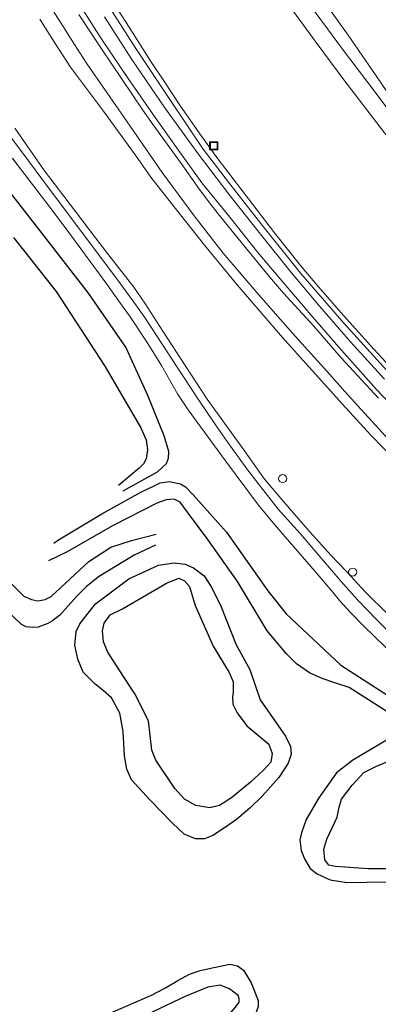
# Model space of a CAD drawing. Units: metres. Extents: x 171580 to 180010, y 510166 to 512501.
# Drawn here: x 178666 to 178733, y 511993 to 512177 of the extents above; entities that cross this region are included whole.
import ezdxf

# ---------------------------------------------------------------- set-up
doc = ezdxf.new("R2010")
doc.units = ezdxf.units.M
doc.layers.get('0').update_dxf_attribs({"lineweight": 25})
for name, color, linetype, lineweight in [('B-ME-AL-OVERIG-S-B1', 7, 'Continuous', 18), ('B-ME-GW-GRONDWERKLIJN-L-B1', 10, 'Continuous', 25), ('B-ME-GW-KRUINLIJN-L-B1', 93, 'Continuous', 18), ('B-ME-GW-TEENLIJN-L-B1', 93, 'Continuous', 18), ('B-ME-IE-GRASLAND-GV-B6', 93, 'Continuous', 18), ('B-ME-IE-INRICHTINGSELEMENT-S-B1', 253, 'Continuous', 18), ('B-ME-OG-BREUK-L-B1', 10, 'Continuous', 25), ('B-ME-VH-VERH_SOORT-GV-B6', 8, 'Continuous', 18), ('B-ME-VH-VERH_SOORT-ONVERHARD-GV-B6', 8, 'Continuous', 18)]:
    doc.layers.add(name, color=color, linetype=linetype, lineweight=lineweight)

# ---------------------------------------------------------------- blocks, each defined once
blk = doc.blocks.new('d20hn_FeatureWriter_4_9_FMEBLOCK2')
at = {"layer": 'B-ME-IE-GRASLAND-GV-B6'}
blk.add_polyline3d([(-262.99, 198.97, 4.84), (-261.51, 197.01, 4.89), (-257.67, 191.99, 4.91), (-255.25, 188.81, 4.94), (-252.5, 185.15, 4.92), (-248.51, 179.77, 5.06), (-245.44, 175.56, 5), (-243.16, 172.38, 4.97), (-241.19, 169.65, 4.96), (-237.76, 164.49, 4.79), (-235.21, 160.37, 4.66), (-232.21, 155.08, 4.36), (-230.38, 152.33, 4.21), (-229.23, 150.77, 4.16), (-223.31, 142.61, 3.74), (-217.11, 134.38, 3.44), (-214.13, 130.76, 3.53), (-206.58, 121.99, 3.48), (-203.25, 118.14, 3.41), (-202.01, 116.61, 3.41), (-200.05, 114.43, 3.4), (-197.55, 111.89, 3.4), (-189.34, 103.94, 3.42)], dxfattribs=at)
blk = doc.blocks.new('d20hn_FeatureWriter_4_9_FMEBLOCK5')
at = {"layer": 'B-ME-GW-KRUINLIJN-L-B1'}
blk.add_polyline3d([(-413.76, -47.77, 10.38), (-408.48, -56.02, 10.37), (-402.78, -64.61, 10.44), (-398.13, -71.56, 10.45), (-395.83, -74.99, 10.45), (-391.09, -81.09, 10.44), (-384.89, -89.03, 10.44), (-377.62, -98.13, 10.42), (-369.62, -107.39, 10.46), (-360.92, -116.86, 10.52)], dxfattribs=at)
blk = doc.blocks.new('d20hn_FeatureWriter_4_9_FMEBLOCK9')
at = {"layer": 'B-ME-GW-KRUINLIJN-L-B1'}
blk.add_polyline3d([(-374, -68.09, 0.74), (-370.55, -72.91, 0.71), (-364.62, -81.5, 0.77)], dxfattribs=at)
blk = doc.blocks.new('d20hn_FeatureWriter_4_9_FMEBLOCK17')
at = {"layer": 'B-ME-IE-GRASLAND-GV-B6'}
blk.add_polyline3d([(-262.99, 198.97, 4.84), (-261.51, 197.01, 4.89), (-257.67, 191.99, 4.91), (-255.25, 188.81, 4.94), (-252.5, 185.15, 4.92), (-248.51, 179.77, 5.06), (-245.44, 175.56, 5), (-243.16, 172.38, 4.97), (-241.19, 169.65, 4.96), (-237.76, 164.49, 4.79), (-235.21, 160.37, 4.66), (-232.21, 155.08, 4.36), (-230.38, 152.33, 4.21), (-229.23, 150.77, 4.16), (-223.31, 142.61, 3.74), (-217.11, 134.38, 3.44), (-214.13, 130.76, 3.53), (-206.58, 121.99, 3.48), (-203.25, 118.14, 3.41), (-202.01, 116.61, 3.41), (-200.05, 114.43, 3.4), (-197.55, 111.89, 3.4), (-189.34, 103.94, 3.42)], dxfattribs=at)
blk = doc.blocks.new('d20hn_FeatureWriter_4_9_FMEBLOCK20')
at = {"layer": 'B-ME-GW-KRUINLIJN-L-B1'}
blk.add_polyline3d([(-413.76, -47.77, 10.38), (-408.48, -56.02, 10.37), (-402.78, -64.61, 10.44), (-398.13, -71.56, 10.45), (-395.83, -74.99, 10.45), (-391.09, -81.09, 10.44), (-384.89, -89.03, 10.44), (-377.62, -98.13, 10.42), (-369.62, -107.39, 10.46), (-360.92, -116.86, 10.52)], dxfattribs=at)
blk = doc.blocks.new('d20hn_FeatureWriter_4_9_FMEBLOCK24')
at = {"layer": 'B-ME-GW-KRUINLIJN-L-B1'}
blk.add_polyline3d([(-374, -68.09, 0.74), (-370.55, -72.91, 0.71), (-364.62, -81.5, 0.77)], dxfattribs=at)
blk = doc.blocks.new('dtb')
blk.add_circle((0, 0), 0.75)
blk = doc.blocks.new('put')
for p, q in [((0.75, 0.75), (-0.75, 0.75)), ((-0.75, 0.75), (-0.75, -0.75)), ((0.75, -0.75), (0.75, 0.75)), ((-0.75, -0.75), (0.75, -0.75))]:
    blk.add_line(p, q)
blk.add_lwpolyline([(-0.625, 0.625), (0.625, 0.625), (0.625, -0.625), (-0.625, -0.625)], close=True)

msp = doc.modelspace()

# ---------------------------------------------------------------- linework, layer by layer
at = {"layer": 'B-ME-GW-GRONDWERKLIJN-L-B1'}
for points in [[(178685.1659, 512088.8529, 3.7171), (178691.5503, 512092.4182, 3.7625), (178693.2742, 512093.9283, 3.8307), (178693.6229, 512094.9776, 3.8913), (178693.662, 512096.1706, 3.8989), (178692.8292, 512099.1019, 4.1034), (178689.8062, 512106.6477, 4.3155), (178685.6544, 512115.6276, 4.5124), (178678.7037, 512125.6879, 4.6942), (178668.8352, 512138.4117, 4.7642), (178658.6061, 512151.3744, 4.6888)], [(178672.2556, 512079.1174, 3.6724), (178673.1018, 512079.7354, 3.6724), (178681.1925, 512084.5832, 3.5706), (178688.4713, 512088.6018, 3.6915), (178691.0578, 512089.846, 3.7615), (178692.1016, 512090.3316, 3.7551), (178693.779, 512090.6142, 3.7551), (178695.8394, 512090.152, 3.6851), (178696.7769, 512089.631, 3.6215), (178698.2375, 512088.1421, 3.5324), (178704.4179, 512081.1444, 3.2461), (178712.1555, 512070.2424, 3.1697), (178715.5983, 512065.954, 3.0797), (178725.7687, 512056.3754, 3.0997), (178743.5362, 512044.9579, 3.3797), (178753.7206, 512036.8796, 3.3342), (178774.2986, 512021.2323, 3.2888), (178783.7813, 512013.8024, 3.2888), (178784.574, 512012.7161, 3.2785)], [(178663.784, 512072.0849, 3.48), (178666.6792, 512069.266, 3.3755), (178668.0807, 512068.6031, 3.3685), (178669.2923, 512068.4013, 3.3615), (178670.6169, 512068.61, 3.3197), (178671.7444, 512069.21, 3.2709), (178678.7559, 512075.7197, 3.1455), (178682.8804, 512078.3843, 3.1106), (178686.749, 512079.5919, 3.1524), (178691.3456, 512080.7891, 2.9247)], [(178689.9106, 512046.0123, 2.8301), (178687.359, 512051.0737, 2.9004), (178684.4395, 512055.5018, 2.8828), (178682.3012, 512058.8151, 2.8828), (178681.5133, 512060.7435, 2.8828), (178681.3011, 512062.7657, 2.9004), (178681.6198, 512064.1956, 2.9179), (178682.7288, 512065.7761, 2.9355), (178685.0285, 512066.9068, 2.9355), (178693.2875, 512071.6612, 3.0343), (178695.5863, 512072.6214, 3.027), (178696.6151, 512072.1315, 3.0125), (178697.559, 512071.0709, 3.0125), (178698.6211, 512067.5122, 2.9379), (178701.9454, 512059.9574, 2.8652), (178704.956, 512055.0452, 2.9561), (178705.6805, 512053.3003, 2.9561), (178705.7128, 512051.3171, 2.9379), (178705.5371, 512050.5092, 2.8925), (178705.6541, 512049.1028, 2.8925), (178706.4142, 512047.5105, 2.8652), (178708.2468, 512045.1122, 2.8379), (178712.3558, 512041.6514, 2.8107), (178712.9558, 512039.9741, 2.8107), (178712.7103, 512038.3497, 2.8107), (178711.3768, 512036.8085, 2.8107), (178708.9127, 512034.5808, 2.7743), (178705.376, 512031.7003, 2.8743), (178703.161, 512030.228, 2.8846), (178701.3271, 512029.8419, 2.8949), (178698.7514, 512030.2302, 2.9167), (178696.6159, 512031.4297, 2.9119), (178694.8081, 512033.4274, 2.844), (178691.2768, 512038.7185, 2.8604), (178690.5415, 512040.541, 2.8494), (178689.9106, 512046.0123, 2.8301)], [(178752.5324, 512019.6519, 2.9913), (178743.5075, 512018.6851, 2.847), (178737.7101, 512018.4462, 2.8058), (178730.8592, 512018.4318, 2.744), (178724.797, 512018.8924, 2.7234), (178723.5366, 512019.1554, 2.7028), (178722.7785, 512020.1141, 2.6822), (178722.5677, 512022.1464, 2.6925), (178723.1717, 512023.9564, 2.6925), (178725.0635, 512028.0957, 2.6925), (178725.4446, 512029.926, 2.6925), (178725.8617, 512031.4517, 2.7131), (178727.902, 512034.0151, 2.7852), (178730.0557, 512036.3981, 2.8882), (178732.2711, 512037.5065, 2.9294), (178737.4873, 512039.7037, 2.95)], [(178681.8763, 511991.2233, 2.604), (178690.4298, 511994.9106, 2.3816), (178693.0567, 511996.2721, 2.3737), (178695.3412, 511997.6906, 2.3737), (178697.5363, 511998.869, 2.4368), (178699.5144, 511999.5517, 2.4368), (178702.1139, 512000.0903, 2.4368), (178705.0916, 512000.6914, 2.4252), (178706.5206, 512000.3797, 2.4137), (178707.5993, 511999.5701, 2.3331), (178709.0209, 511997.2196, 2.3677), (178710.3496, 511993.9465, 2.3365), (178710.347, 511992.8123, 2.3365), (178709.8817, 511991.4025, 2.3101), (178708.4244, 511990.0476, 2.2837), (178705.0247, 511987.4243, 2.231), (178698.9984, 511982.1381, 2.1168), (178693.9622, 511979.4136, 2.0641)]]:
    msp.add_polyline3d(points, dxfattribs=at)
at = {"layer": 'B-ME-GW-KRUINLIJN-L-B1'}
for points in [[(178680.9593, 512183.5541, 10.1702), (178686.2934, 512175.225, 10.1819), (178690.3283, 512168.8142, 10.217), (178692.9004, 512165.0384, 10.2287), (178695.7326, 512160.7279, 10.217), (178699.5025, 512155.3908, 10.217), (178702.8568, 512150.7151, 10.2989), (178708.5501, 512143.2825, 10.2989), (178713.3669, 512136.8972, 10.3106), (178718.2164, 512130.8092, 10.2989), (178721.2592, 512127.3179, 10.2989), (178726.2822, 512121.5472, 10.4042), (178731.8993, 512115.2568, 10.4042), (178737.0992, 512109.6559, 10.3925)], [(178735.9787, 512094.4877, 9.4508), (178731.3405, 512099.2119, 9.521), (178726.0035, 512105.0619, 9.521), (178714.8587, 512117.4527, 9.5561), (178706.4303, 512127.2544, 9.5444), (178700.3132, 512134.6551, 9.5444), (178693.5028, 512143.2622, 9.4976), (178690.3179, 512147.3068, 9.4742), (178687.9078, 512150.7577, 9.4625), (178681.5403, 512159.5955, 9.3923), (178676.836, 512165.764, 9.3923), (178675.3487, 512167.7843, 9.3923), (178672.4947, 512172.1729, 9.3455), (178669.6072, 512176.7355, 9.3806)], [(178733.929, 512109.6718, 10.3764), (178727.5889, 512116.649, 10.421), (178721.8339, 512123.1859, 10.3467), (178716.5744, 512129.4607, 10.3764), (178710.5617, 512136.9804, 10.3764), (178704.9104, 512144.154, 10.3764), (178699.1363, 512151.6596, 10.4358), (178692.9369, 512160.2198, 10.4061), (178686.8119, 512169.2098, 10.3616), (178681.666, 512177.1649, 10.3764)]]:
    msp.add_polyline3d(points, dxfattribs=at)
at = {"layer": 'B-ME-GW-TEENLIJN-L-B1'}
for points in [[(178865.7002, 512042.0833, 1.2069), (178850.0513, 512051.8972, 1.125), (178836.237, 512060.8525, 1.1133), (178820.0077, 512072.384, 1.1133), (178810.2087, 512079.6443, 1.1367), (178801.2096, 512087.0641, 1.1016), (178795.4581, 512091.9832, 1.0782), (178788.7653, 512097.6406, 1.1016), (178781.6078, 512104.2931, 1.1484), (178774.3611, 512111.0208, 1.242), (178767.2218, 512117.879, 1.2069), (178759.0518, 512126.1255, 1.2303), (178753.1037, 512132.366, 1.2654), (178748.4375, 512137.652, 1.2771), (178742.8746, 512144.3839, 1.2771), (178733.91, 512155.5342, 1.242), (178726.3478, 512165.4035, 1.1835), (178721.1943, 512172.3662, 1.1484), (178713.2212, 512183.3055, 1.1835)], [(178675.9744, 512181.2176, 9.7199), (178681.1016, 512173.1142, 9.6614), (178686.2221, 512165.4873, 9.6965), (178691.0268, 512158.5619, 9.6965), (178695.4036, 512152.405, 9.7082), (178699.8703, 512146.265, 9.7082), (178705.0599, 512139.8176, 9.7433), (178710.2612, 512133.2744, 9.7667), (178715.1152, 512127.5727, 9.7667), (178720.5566, 512121.1863, 9.7316), (178725.385, 512115.625, 9.7316), (178732.408, 512107.7123, 9.755), (178739.8303, 512099.9549, 9.7082)], [(178665.0061, 512156.4236, 5.1218), (178667.8131, 512152.3386, 5.1803), (178670.4919, 512148.4899, 5.1803), (178674.1123, 512143.7341, 5.1569), (178680.0221, 512136.0139, 5.192), (178682.2548, 512133.0461, 5.2388), (178687.149, 512126.7848, 5.2154), (178689.1983, 512123.8454, 5.2037), (178692.5576, 512118.6306, 5.0399), (178696.8524, 512112.0542, 4.9346), (178700.8674, 512105.9658, 4.5017), (178707.7752, 512096.3314, 3.9518), (178711.5197, 512091.0382, 3.788), (178716.5769, 512085.1731, 3.6944), (178719.969, 512081.2619, 3.6476), (178723.862, 512076.9658, 3.671), (178726.8763, 512073.7714, 3.671), (178730.3271, 512070.0264, 3.6359), (178734.705, 512065.692, 3.5306)]]:
    msp.add_polyline3d(points, dxfattribs=at)
at = {"layer": 'B-ME-IE-GRASLAND-GV-B6'}
for points in [[(178680.9593, 512183.5541, 10.1702), (178686.2934, 512175.225, 10.1819), (178690.3283, 512168.8142, 10.217), (178692.9004, 512165.0384, 10.2287), (178695.7326, 512160.7279, 10.217), (178699.5025, 512155.3908, 10.217), (178702.8568, 512150.7151, 10.2989), (178708.5501, 512143.2825, 10.2989), (178713.3669, 512136.8972, 10.3106), (178718.2164, 512130.8092, 10.2989), (178721.2592, 512127.3179, 10.2989), (178726.2822, 512121.5472, 10.4042), (178731.8993, 512115.2568, 10.4042), (178737.0992, 512109.6559, 10.3925)], [(178737.0992, 512109.6559, 10.3925), (178731.8993, 512115.2568, 10.4042), (178726.2822, 512121.5472, 10.4042), (178721.2592, 512127.3179, 10.2989), (178718.2164, 512130.8092, 10.2989), (178713.3669, 512136.8972, 10.3106), (178708.5501, 512143.2825, 10.2989), (178702.8568, 512150.7151, 10.2989), (178699.5025, 512155.3908, 10.217), (178695.7326, 512160.7279, 10.217), (178692.9004, 512165.0384, 10.2287), (178690.3283, 512168.8142, 10.217), (178686.2934, 512175.225, 10.1819), (178680.9593, 512183.5541, 10.1702)], [(178713.2212, 512183.3055, 1.1835), (178721.1943, 512172.3662, 1.1484), (178726.3478, 512165.4035, 1.1835), (178733.91, 512155.5342, 1.242), (178742.8746, 512144.3839, 1.2771), (178748.4375, 512137.652, 1.2771), (178753.1037, 512132.366, 1.2654), (178759.0518, 512126.1255, 1.2303), (178767.2218, 512117.879, 1.2069), (178774.3611, 512111.0208, 1.242), (178781.6078, 512104.2931, 1.1484), (178788.7653, 512097.6406, 1.1016), (178795.4581, 512091.9832, 1.0782), (178801.2096, 512087.0641, 1.1016), (178810.2087, 512079.6443, 1.1367), (178820.0077, 512072.384, 1.1133), (178836.237, 512060.8525, 1.1133), (178850.0513, 512051.8972, 1.125), (178865.7002, 512042.0833, 1.2069)], [(178669.2696, 512182.8167, 9.6005), (178673.9583, 512175.3426, 9.6293), (178676.1075, 512171.9953, 9.6293), (178678.3225, 512168.5097, 9.6149), (178685.9214, 512157.5743, 9.6293), (178692.4763, 512148.168, 9.6149), (178698.4479, 512140.0603, 9.6437), (178703.8419, 512133.1608, 9.6437), (178710.499, 512125.3819, 9.6869), (178716.7525, 512118.256, 9.7013), (178723.1311, 512111.1696, 9.6725), (178727.0384, 512106.7989, 9.6581), (178734.7861, 512098.2783, 9.6149)], [(178675.9744, 512181.2176, 9.7199), (178681.1016, 512173.1142, 9.6614), (178686.2221, 512165.4873, 9.6965), (178691.0268, 512158.5619, 9.6965), (178695.4036, 512152.405, 9.7082), (178699.8703, 512146.265, 9.7082), (178705.0599, 512139.8176, 9.7433), (178710.2612, 512133.2744, 9.7667), (178715.1152, 512127.5727, 9.7667), (178720.5566, 512121.1863, 9.7316), (178725.385, 512115.625, 9.7316), (178732.408, 512107.7123, 9.755), (178739.8303, 512099.9549, 9.7082)], [(178739.8303, 512099.9549, 9.7082), (178732.408, 512107.7123, 9.755), (178725.385, 512115.625, 9.7316), (178720.5566, 512121.1863, 9.7316), (178715.1152, 512127.5727, 9.7667), (178710.2612, 512133.2744, 9.7667), (178705.0599, 512139.8176, 9.7433), (178699.8703, 512146.265, 9.7082), (178695.4036, 512152.405, 9.7082), (178691.0268, 512158.5619, 9.6965), (178686.2221, 512165.4873, 9.6965), (178681.1016, 512173.1142, 9.6614), (178675.9744, 512181.2176, 9.7199)], [(178723.6598, 512178.5889, 0.7384), (178727.1085, 512173.7705, 0.7096), (178733.0402, 512165.1782, 0.7672), (178737.5555, 512158.4761, 0.8824), (178742.4908, 512151.3936, 1.0132), (178745.3012, 512146.7186, 1.1272), (178748.1674, 512142.9614, 1.228), (178753.1138, 512137.2012, 1.1848), (178744.2396, 512147.1865, 1.2152), (178734.5886, 512159.8781, 1.0766), (178730.6121, 512165.1662, 1.0388), (178726.4352, 512170.6314, 1.0262), (178720.108, 512179.2351, 1.0262)], [(178723.6598, 512178.5889, 0.7384), (178727.1085, 512173.7705, 0.7096), (178733.0402, 512165.1782, 0.7672), (178737.5555, 512158.4761, 0.8824), (178742.4908, 512151.3936, 1.0132), (178745.3012, 512146.7186, 1.1272), (178748.1674, 512142.9614, 1.228), (178753.1138, 512137.2012, 1.1848), (178744.2396, 512147.1865, 1.2152), (178734.5886, 512159.8781, 1.0766), (178730.6121, 512165.1662, 1.0388), (178726.4352, 512170.6314, 1.0262), (178720.108, 512179.2351, 1.0262)], [(178734.6038, 512177.1995, -1.66), (178738.4183, 512171.0862, -1.4224), (178742.2774, 512165.1848, -1.1402), (178748.994, 512155.9502, -1.0808), (178747.3146, 512154.717, -0.472), (178742.4908, 512151.3936, 1.0132), (178737.5555, 512158.4761, 0.8824), (178733.0402, 512165.1782, 0.7672), (178727.1085, 512173.7705, 0.7096), (178723.6598, 512178.5889, 0.7384)], [(178734.6038, 512177.1995, -1.66), (178738.4183, 512171.0862, -1.4224), (178742.2774, 512165.1848, -1.1402), (178748.994, 512155.9502, -1.0808), (178747.3146, 512154.717, -0.472), (178742.4908, 512151.3936, 1.0132), (178737.5555, 512158.4761, 0.8824), (178733.0402, 512165.1782, 0.7672), (178727.1085, 512173.7705, 0.7096), (178723.6598, 512178.5889, 0.7384)], [(178735.9787, 512094.4877, 9.4508), (178731.3405, 512099.2119, 9.521), (178726.0035, 512105.0619, 9.521), (178714.8587, 512117.4527, 9.5561), (178706.4303, 512127.2544, 9.5444), (178700.3132, 512134.6551, 9.5444), (178693.5028, 512143.2622, 9.4976), (178690.3179, 512147.3068, 9.4742), (178687.9078, 512150.7577, 9.4625), (178681.5403, 512159.5955, 9.3923), (178676.836, 512165.764, 9.3923), (178675.3487, 512167.7843, 9.3923), (178672.4947, 512172.1729, 9.3455), (178669.6072, 512176.7355, 9.3806)], [(178669.6072, 512176.7355, 9.3806), (178672.4947, 512172.1729, 9.3455), (178675.3487, 512167.7843, 9.3923), (178676.836, 512165.764, 9.3923), (178681.5403, 512159.5955, 9.3923), (178687.9078, 512150.7577, 9.4625), (178690.3179, 512147.3068, 9.4742), (178693.5028, 512143.2622, 9.4976), (178700.3132, 512134.6551, 9.5444), (178706.4303, 512127.2544, 9.5444), (178714.8587, 512117.4527, 9.5561), (178726.0035, 512105.0619, 9.521), (178731.3405, 512099.2119, 9.521), (178735.9787, 512094.4877, 9.4508)], [(178732.7859, 512106.1191, 9.79), (178725.853, 512113.6399, 9.8278), (178720.7082, 512119.5358, 9.8152), (178715.0654, 512125.6688, 9.8278), (178712.8109, 512128.3178, 9.8278), (178709.6909, 512132.1118, 9.8278), (178705.4858, 512137.239, 9.8278), (178703.1545, 512140.1584, 9.8278), (178701.0918, 512142.7703, 9.8152), (178699.2859, 512145.1841, 9.8026), (178695.8496, 512150.0408, 9.8026), (178690.7949, 512157.0477, 9.8026), (178688.8275, 512159.8, 9.7774), (178685.0051, 512165.4644, 9.7774), (178681.147, 512171.2122, 9.7774), (178676.909, 512177.5664, 9.79)], [(178733.929, 512109.6718, 10.3764), (178727.5889, 512116.649, 10.421), (178721.8339, 512123.1859, 10.3467), (178716.5744, 512129.4607, 10.3764), (178710.5617, 512136.9804, 10.3764), (178704.9104, 512144.154, 10.3764), (178699.1363, 512151.6596, 10.4358), (178692.9369, 512160.2198, 10.4061), (178686.8119, 512169.2098, 10.3616), (178681.666, 512177.1649, 10.3764)], [(178681.666, 512177.1649, 10.3764), (178686.8119, 512169.2098, 10.3616), (178692.9369, 512160.2198, 10.4061), (178699.1363, 512151.6596, 10.4358), (178704.9104, 512144.154, 10.3764), (178710.5617, 512136.9804, 10.3764), (178716.5744, 512129.4607, 10.3764), (178721.8339, 512123.1859, 10.3467), (178727.5889, 512116.649, 10.421), (178733.929, 512109.6718, 10.3764)], [(178735.5142, 512061.8157, 3.4355), (178732.4336, 512064.8723, 3.4481), (178728.8585, 512068.5697, 3.4607), (178725.7994, 512071.9701, 3.4859), (178718.1748, 512080.8911, 3.5489), (178714.1102, 512085.4278, 3.5363), (178710.3368, 512090.2202, 3.5489), (178708.4049, 512092.6934, 3.6623), (178704.988, 512097.4352, 3.9143), (178702.4118, 512101.1427, 4.0781), (178699.3009, 512105.7811, 4.3301), (178695.1402, 512112.0917, 4.7459), (178690.6807, 512118.8663, 4.9475), (178689.0199, 512121.4052, 5.0231), (178687.6659, 512123.3332, 5.0357), (178684.6873, 512127.4111, 5.0987), (178678.9373, 512135.0843, 5.0609), (178671.6429, 512144.7961, 4.9727), (178666.0766, 512152.2667, 4.8719), (178662.4454, 512157.1114, 4.8341)], [(178665.0061, 512156.4236, 5.1218), (178667.8131, 512152.3386, 5.1803), (178670.4919, 512148.4899, 5.1803), (178674.1123, 512143.7341, 5.1569), (178680.0221, 512136.0139, 5.192), (178682.2548, 512133.0461, 5.2388), (178687.149, 512126.7848, 5.2154), (178689.1983, 512123.8454, 5.2037), (178692.5576, 512118.6306, 5.0399), (178696.8524, 512112.0542, 4.9346), (178700.8674, 512105.9658, 4.5017), (178707.7752, 512096.3314, 3.9518), (178711.5197, 512091.0382, 3.788), (178716.5769, 512085.1731, 3.6944), (178719.969, 512081.2619, 3.6476), (178723.862, 512076.9658, 3.671), (178726.8763, 512073.7714, 3.671), (178730.3271, 512070.0264, 3.6359), (178734.705, 512065.692, 3.5306)], [(178734.705, 512065.692, 3.5306), (178730.3271, 512070.0264, 3.6359), (178726.8763, 512073.7714, 3.671), (178723.862, 512076.9658, 3.671), (178719.969, 512081.2619, 3.6476), (178716.5769, 512085.1731, 3.6944), (178711.5197, 512091.0382, 3.788), (178707.7752, 512096.3314, 3.9518), (178700.8674, 512105.9658, 4.5017), (178696.8524, 512112.0542, 4.9346), (178692.5576, 512118.6306, 5.0399), (178689.1983, 512123.8454, 5.2037), (178687.149, 512126.7848, 5.2154), (178682.2548, 512133.0461, 5.2388), (178680.0221, 512136.0139, 5.192), (178674.1123, 512143.7341, 5.1569), (178670.4919, 512148.4899, 5.1803), (178667.8131, 512152.3386, 5.1803), (178665.0061, 512156.4236, 5.1218)]]:
    msp.add_polyline3d(points, dxfattribs=at)
at = {"layer": 'B-ME-OG-BREUK-L-B1'}
for points in [[(178664.7343, 512136.0398, 4.2822), (178672.6693, 512125.9747, 4.0785), (178681.7395, 512112.0776, 3.9089), (178688.4431, 512100.5889, 3.7731), (178689.4666, 512098.3361, 3.7731), (178689.7065, 512096.4981, 3.7731), (178689.458, 512094.8405, 3.7731), (178688.968, 512093.9119, 3.7307), (178688.1346, 512093.0884, 3.6459), (178684.3212, 512089.8348, 3.561)], [(178782.3307, 512009.4667, 3.1343), (178781.4995, 512009.8415, 3.1343), (178766.0783, 512022.1079, 3.0434), (178745.344, 512039.3096, 3.0525), (178735.2025, 512047.18, 3.0525), (178727.3409, 512052.2285, 2.9888), (178724.8237, 512053.0505, 2.9252), (178722.2905, 512053.8866, 2.8525), (178719.9224, 512054.9734, 2.7616), (178717.4891, 512056.6277, 2.7616), (178715.6589, 512058.4998, 2.7252), (178712.0093, 512062.801, 2.707), (178706.5251, 512071.9669, 2.8434), (178700.9575, 512079.8041, 2.9343), (178697.168, 512084.9088, 3.0979), (178695.8042, 512086.7796, 3.1161), (178694.7165, 512087.344, 3.1161), (178693.2211, 512087.2065, 3.1434), (178691.4248, 512086.5841, 3.1615), (178683.1578, 512082.3736, 3.1888), (178674.7078, 512077.475, 3.3706), (178671.234, 512075.8151, 3.4961)], [(178691.2122, 512078.7701, 2.7443), (178687.2561, 512076.8856, 2.7643), (178680.5749, 512072.8588, 2.6334), (178678.2798, 512071.0116, 2.6252), (178676.471, 512069.1808, 2.6252), (178673.3969, 512065.7018, 2.5271), (178671.972, 512064.6662, 2.5271), (178671.1231, 512064.1671, 2.5271), (178669.3243, 512063.4875, 2.5843), (178668.3282, 512063.3989, 2.617), (178667.0743, 512063.5379, 2.617), (178666.1949, 512063.9708, 2.617), (178661.6945, 512068.2406, 2.568)], [(178714.0203, 512045.2028, 2.5031), (178715.4682, 512043.1477, 2.5219), (178716.4093, 512041.2477, 2.5219), (178716.4963, 512039.8389, 2.5313), (178715.963, 512038.1587, 2.5313), (178714.2167, 512035.4866, 2.5407), (178711.1239, 512031.9698, 2.5031), (178708.8215, 512029.7451, 2.5031), (178706.3412, 512027.6337, 2.5031), (178704.2378, 512026.2139, 2.4937), (178701.9243, 512024.6723, 2.4937), (178700.3467, 512024.0464, 2.4937), (178698.639, 512024.0186, 2.5031), (178696.5769, 512024.9479, 2.5031), (178694.3684, 512026.9871, 2.4655), (178690.2216, 512031.222, 2.4562), (178686.7317, 512035.0238, 2.4489), (178685.8507, 512037.0147, 2.4416), (178685.4329, 512039.4913, 2.4562), (178685.2001, 512044.0368, 2.4852), (178684.5821, 512047.4516, 2.5616), (178683.0311, 512050.2894, 2.5955), (178681.4442, 512051.6652, 2.5955), (178679.9227, 512052.8906, 2.5955), (178677.7377, 512055.0856, 2.5955), (178676.7318, 512057.5079, 2.5786), (178676.1621, 512060.1396, 2.5446), (178676.4269, 512062.6685, 2.5446), (178677.1244, 512064.1013, 2.5277), (178680.0118, 512067.8029, 2.5277), (178686.2364, 512072.4687, 2.6549), (178691.735, 512075.0263, 2.7228), (178694.6848, 512075.4472, 2.7143), (178696.7339, 512075.2229, 2.7228), (178698.3204, 512074.5349, 2.7398), (178700.2525, 512073.0261, 2.7907), (178701.548, 512071.141, 2.8501), (178703.3143, 512067.5445, 2.7567), (178706.2551, 512060.1606, 2.6464), (178708.7827, 512055.6005, 2.6125), (178710.7311, 512049.9659, 2.5361), (178714.0203, 512045.2028, 2.5031)], [(178734.7282, 512042.7035, 2.7955), (178728.004, 512038.7086, 2.7234), (178724.9811, 512036.3231, 2.5689), (178721.6883, 512031.6881, 2.5586), (178719.3307, 512027.6392, 2.5586), (178718.445, 512025.1471, 2.5586), (178718.1151, 512023.8655, 2.5586), (178718.3928, 512021.8543, 2.5483), (178718.9977, 512020.3407, 2.5483), (178720.0661, 512018.4977, 2.5483), (178721.3515, 512017.5545, 2.5277), (178723.7904, 512016.4269, 2.5277), (178726.8887, 512015.9366, 2.4452), (178737.891, 512016.0711, 2.5895), (178752.9765, 512017.4295, 2.847)], [(178693.0862, 511980.8859, 1.9498), (178701.5866, 511988.0114, 1.9586), (178704.5221, 511990.8532, 2.0641), (178706.139, 511992.6831, 2.0729), (178706.7778, 511993.6385, 2.0729), (178706.8389, 511994.2965, 2.0641), (178706.6302, 511994.8505, 2.0641), (178704.9982, 511996.0872, 2.0641), (178703.2835, 511996.7808, 2.0641), (178700.9942, 511996.4212, 2.0641), (178696.8521, 511994.7551, 2.0641), (178684.8345, 511989.0259, 2.1344), (178682.0153, 511988.0667, 2.1344)]]:
    msp.add_polyline3d(points, dxfattribs=at)
at = {"layer": 'B-ME-VH-VERH_SOORT-GV-B6'}
for points in [[(178734.7861, 512098.2783, 9.6149), (178727.0384, 512106.7989, 9.6581), (178723.1311, 512111.1696, 9.6725), (178716.7525, 512118.256, 9.7013), (178710.499, 512125.3819, 9.6869), (178703.8419, 512133.1608, 9.6437), (178698.4479, 512140.0603, 9.6437), (178692.4763, 512148.168, 9.6149), (178685.9214, 512157.5743, 9.6293), (178678.3225, 512168.5097, 9.6149), (178676.1075, 512171.9953, 9.6293), (178673.9583, 512175.3426, 9.6293), (178669.2696, 512182.8167, 9.6005)], [(178734.7861, 512098.2783, 9.6149), (178727.0384, 512106.7989, 9.6581), (178723.1311, 512111.1696, 9.6725), (178716.7525, 512118.256, 9.7013), (178710.499, 512125.3819, 9.6869), (178703.8419, 512133.1608, 9.6437), (178698.4479, 512140.0603, 9.6437), (178692.4763, 512148.168, 9.6149), (178685.9214, 512157.5743, 9.6293), (178678.3225, 512168.5097, 9.6149), (178676.1075, 512171.9953, 9.6293), (178673.9583, 512175.3426, 9.6293), (178669.2696, 512182.8167, 9.6005)], [(178676.909, 512177.5664, 9.79), (178681.147, 512171.2122, 9.7774), (178685.0051, 512165.4644, 9.7774), (178688.8275, 512159.8, 9.7774), (178690.7949, 512157.0477, 9.8026), (178695.8496, 512150.0408, 9.8026), (178699.2859, 512145.1841, 9.8026), (178701.0918, 512142.7703, 9.8152), (178703.1545, 512140.1584, 9.8278), (178705.4858, 512137.239, 9.8278), (178709.6909, 512132.1118, 9.8278), (178712.8109, 512128.3178, 9.8278), (178715.0654, 512125.6688, 9.8278), (178720.7082, 512119.5358, 9.8152), (178725.853, 512113.6399, 9.8278), (178732.7859, 512106.1191, 9.79)], [(178676.909, 512177.5664, 9.79), (178681.147, 512171.2122, 9.7774), (178685.0051, 512165.4644, 9.7774), (178688.8275, 512159.8, 9.7774), (178690.7949, 512157.0477, 9.8026), (178695.8496, 512150.0408, 9.8026), (178699.2859, 512145.1841, 9.8026), (178701.0918, 512142.7703, 9.8152), (178703.1545, 512140.1584, 9.8278), (178705.4858, 512137.239, 9.8278), (178709.6909, 512132.1118, 9.8278), (178712.8109, 512128.3178, 9.8278), (178715.0654, 512125.6688, 9.8278), (178720.7082, 512119.5358, 9.8152), (178725.853, 512113.6399, 9.8278), (178732.7859, 512106.1191, 9.79)]]:
    msp.add_polyline3d(points, dxfattribs=at)
at = {"layer": 'B-ME-VH-VERH_SOORT-ONVERHARD-GV-B6'}
for points in [[(178865.7002, 512042.0833, 1.2069), (178850.0513, 512051.8972, 1.125), (178836.237, 512060.8525, 1.1133), (178820.0077, 512072.384, 1.1133), (178810.2087, 512079.6443, 1.1367), (178801.2096, 512087.0641, 1.1016), (178795.4581, 512091.9832, 1.0782), (178788.7653, 512097.6406, 1.1016), (178781.6078, 512104.2931, 1.1484), (178774.3611, 512111.0208, 1.242), (178767.2218, 512117.879, 1.2069), (178759.0518, 512126.1255, 1.2303), (178753.1037, 512132.366, 1.2654), (178748.4375, 512137.652, 1.2771), (178742.8746, 512144.3839, 1.2771), (178733.91, 512155.5342, 1.242), (178726.3478, 512165.4035, 1.1835), (178721.1943, 512172.3662, 1.1484), (178713.2212, 512183.3055, 1.1835)], [(178720.108, 512179.2351, 1.0262), (178726.4352, 512170.6314, 1.0262), (178730.6121, 512165.1662, 1.0388), (178734.5886, 512159.8781, 1.0766)], [(178662.4454, 512157.1114, 4.8341), (178666.0766, 512152.2667, 4.8719), (178671.6429, 512144.7961, 4.9727), (178678.9373, 512135.0843, 5.0609), (178684.6873, 512127.4111, 5.0987), (178687.6659, 512123.3332, 5.0357), (178689.0199, 512121.4052, 5.0231), (178690.6807, 512118.8663, 4.9475), (178695.1402, 512112.0917, 4.7459), (178699.3009, 512105.7811, 4.3301), (178702.4118, 512101.1427, 4.0781), (178704.988, 512097.4352, 3.9143), (178708.4049, 512092.6934, 3.6623), (178710.3368, 512090.2202, 3.5489), (178714.1102, 512085.4278, 3.5363), (178718.1748, 512080.8911, 3.5489), (178725.7994, 512071.9701, 3.4859), (178728.8585, 512068.5697, 3.4607), (178732.4336, 512064.8723, 3.4481), (178735.5142, 512061.8157, 3.4355)], [(178738.2045, 512055.7676, 3.4246), (178729.9943, 512063.7213, 3.3994), (178727.4975, 512066.2557, 3.3994), (178725.5329, 512068.4419, 3.412), (178724.293, 512069.9669, 3.412), (178720.9714, 512073.8163, 3.475), (178713.4163, 512082.5909, 3.5254), (178710.4354, 512086.21, 3.4372), (178704.2355, 512094.4364, 3.7396), (178698.3145, 512102.6004, 4.1554), (178697.1665, 512104.1621, 4.2058), (178695.3338, 512106.9105, 4.357), (178692.3418, 512112.1982, 4.6594), (178689.7827, 512116.3144, 4.7854), (178686.3581, 512121.4797, 4.9618), (178684.387, 512124.2045, 4.9744), (178682.1092, 512127.3859, 4.9996), (178679.0367, 512131.5986, 5.0626), (178675.0485, 512136.9776, 4.924), (178672.2972, 512140.6415, 4.9366), (178669.8817, 512143.8186, 4.9114), (178666.0383, 512148.8324, 4.8862), (178664.5533, 512150.8013, 4.8358)]]:
    msp.add_polyline3d(points, dxfattribs=at)

# ---------------------------------------------------------------- block references
at = {"layer": 'B-ME-AL-OVERIG-S-B1', "rotation": 90}
for name, p in [('put', (178702.0572, 512153.1432, 10.0777)), ('dtb', (178714.918, 512091.151, 4.506))]:
    msp.add_blockref(name, p, dxfattribs=at)
at = {"layer": 'B-ME-GW-KRUINLIJN-L-B1'}
for name, p in [('d20hn_FeatureWriter_4_9_FMEBLOCK5', (179095.9158, 512227.471)), ('d20hn_FeatureWriter_4_9_FMEBLOCK20', (179095.9158, 512227.471)), ('d20hn_FeatureWriter_4_9_FMEBLOCK9', (179097.6577, 512246.676)), ('d20hn_FeatureWriter_4_9_FMEBLOCK24', (179097.6577, 512246.676))]:
    msp.add_blockref(name, p, dxfattribs=at)
at = {"layer": 'B-ME-IE-GRASLAND-GV-B6'}
for name in ['d20hn_FeatureWriter_4_9_FMEBLOCK2', 'd20hn_FeatureWriter_4_9_FMEBLOCK17']:
    msp.add_blockref(name, (178927.5475, 511951.8273), dxfattribs=at)
at = {"layer": 'B-ME-IE-INRICHTINGSELEMENT-S-B1', "rotation": 90}
msp.add_blockref('dtb', (178727.9756, 512073.7404, 3.7492), dxfattribs=at)

doc.saveas('drawing.dxf')
